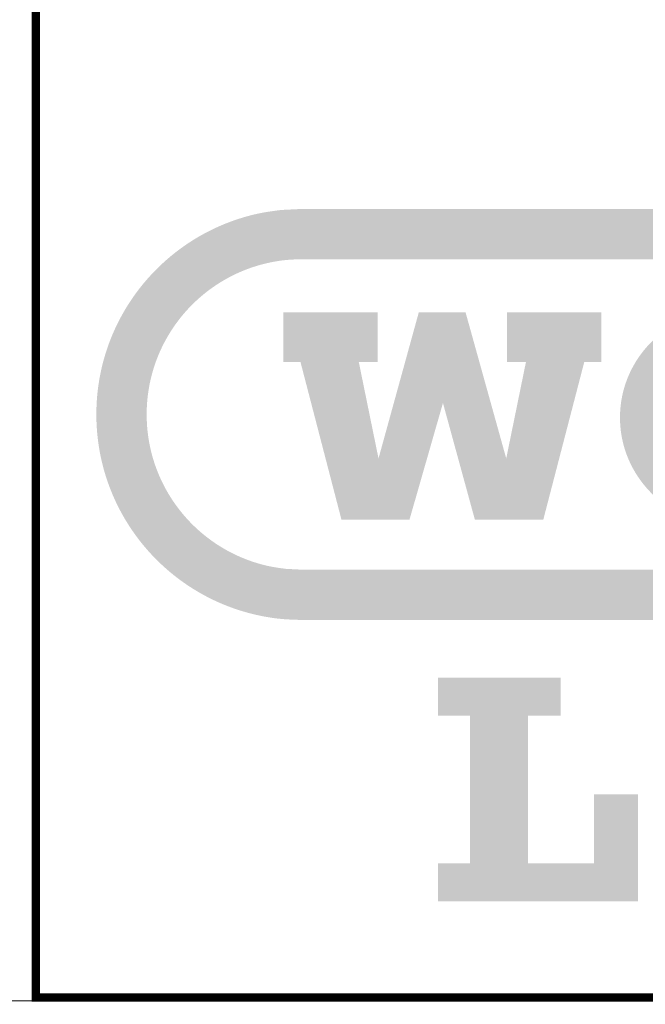
# Model space of a CAD drawing. Units: millimetres. Extents: x 0 to 11443, y 0 to 7967.
# Drawn here: x 5987 to 6400, y 0 to 651 of the extents above; entities that cross this region are included whole.
import ezdxf
from ezdxf.enums import TextEntityAlignment as Align

# ---------------------------------------------------------------- set-up
doc = ezdxf.new("R2010")
doc.units = ezdxf.units.MM
doc.header["$LTSCALE"] = 161
doc.layers.add('Teksti', color=5, linetype='Continuous')
doc.styles.add('ROMANS', font='ROMANS.SHX')

# ---------------------------------------------------------------- blocks, each defined once
blk = doc.blocks.new('OTSIKK-S')
at = {"layer": 'Teksti'}
h = blk.add_hatch(color=256, dxfattribs=at)
edge = h.paths.add_edge_path(flags=0)
edge.add_spline(control_points=[(-187.1348742096794, 14.301531256218), (-187.1336255802303, 14.2587336693847), (-187.1311522149169, 14.17395746389056), (-187.1114149611536, 14.04909487502402), (-187.0806165028762, 13.92863094104652), (-187.0383114960206, 13.81315124206307), (-186.9853630432029, 13.70334953800395), (-186.9224496855004, 13.5997501098125), (-186.8501039617308, 13.50308954842367), (-186.7690286723428, 13.41388093813319), (-186.6798229191179, 13.3328128135978), (-186.5830970335004, 13.26049610545158), (-186.4795262506063, 13.19756832867563), (-186.3696796619879, 13.14467660416497), (-186.2542297710941, 13.10238986936153), (-186.1337401893082, 13.07144085908789), (-186.0088982778462, 13.0523932390455), (-185.881331102448, 13.04603807924988), (-185.7537705988026, 13.05238842914753), (-185.6289230386819, 13.0714460932949), (-185.5084507846182, 13.1023774740523), (-185.3930168768381, 13.14470173114464), (-185.2831545198776, 13.19754508895448), (-185.1795982874305, 13.26051028099496), (-185.0828676954769, 13.33278429708116), (-184.9937414928112, 13.4139258149057), (-184.9125971193675, 13.50305086389059), (-184.8403372967545, 13.59978682872824), (-184.7773253084847, 13.7033116183313), (-184.7244967705288, 13.81317967165566), (-184.6821640345764, 13.9286180185008), (-184.6512415840944, 14.04910081678341), (-184.6321794924224, 14.17395500629368), (-184.6258300519132, 14.30151575627823), (-184.6321849266113, 14.42908289034509), (-184.6512327704728, 14.55392472210849), (-184.6821811780177, 14.67441465531778), (-184.7244700686821, 14.78986324040918), (-184.7773556382247, 14.89971833564215), (-184.8403154256829, 15.00327449711065), (-184.9126265437552, 15.10000847802837), (-184.9936966307228, 15.18921331565394), (-185.0829054119246, 15.27028746436872), (-185.1795687166111, 15.34264272131003), (-185.2831849547924, 15.40553781295722), (-185.3929894765269, 15.45850801921489), (-185.5084634227647, 15.50075724138964), (-185.6289171883887, 15.53175195067607), (-185.7537729751064, 15.55076729145205), (-185.8813311037701, 15.55722622503757), (-186.0088959007278, 15.55076247622765), (-186.13374604051, 15.53175718878157), (-186.2542171323948, 15.50074484068875), (-186.3697070721107, 15.45853315312439), (-186.4794958097166, 15.4055145723986), (-186.5831266059956, 15.34265690244706), (-186.679785201379, 15.27025893273279), (-186.7690735377769, 15.18925819559703), (-186.8500745222226, 15.09996979296912), (-186.9224715663038, 15.0033112152995), (-186.9853327101704, 14.8996804145292), (-187.0383382096038, 14.78989167708525), (-187.0805993631215, 14.6744017413013), (-187.1114238230398, 14.55393063324354), (-187.1311467131258, 14.42908055556947), (-187.1336239621782, 14.34431283643409), (-187.1348742096794, 14.301531256218)], knot_values=[0, 0, 0, 0, 0.02138962319752251, 0.0423699377887578, 0.06304513754420762, 0.08347913081757892, 0.1037537722600843, 0.123902455825987, 0.1439875100285225, 0.1640291868754743, 0.1840849000880047, 0.2041652385298732, 0.2243226957764153, 0.2445851171552007, 0.2650278579526398, 0.2856982643717551, 0.3066824709131959, 0.3280638329330786, 0.3494530590176752, 0.3704333736089104, 0.3911037800280256, 0.4115391268737924, 0.4318086428203207, 0.4519627352552306, 0.472043073697099, 0.4920900475650505, 0.5121370214330022, 0.5322173598748704, 0.5523701325319632, 0.5726396484784909, 0.5930749953242586, 0.6137492148342348, 0.6347295294254701, 0.6561187555100674, 0.6775001175299497, 0.6984843240713904, 0.7191547304905057, 0.7395974712879454, 0.7598598926667305, 0.7800193940571665, 0.8000997324990347, 0.8201554457115656, 0.8401971225585169, 0.8602821767610525, 0.8804342252725593, 0.9007088667150644, 0.9211428599884357, 0.9418142468338424, 0.9627945614250778, 0.9841841846225996, 1.005565943901463, 1.026550150442904, 1.047221537288311, 1.067662925002961, 1.087930473671882, 1.10808588733624, 1.128170941538776, 1.14822136003911, 1.168271778539446, 1.188356832741981, 1.20851224640634, 1.22877979507526, 1.24922118278991, 1.269892569635318, 1.290876776176758, 1.312258535455621, 1.312258535455621, 1.312258535455621, 1.312258535455621], degree=3, periodic=0)
h.paths.add_polyline_path([(-193.7916600994432, 11.78554809086367), (-195.4690860994432, 11.78554809086367), (-196.4792580994432, 15.67404009086368), (-196.8986220994433, 15.67404009086368), (-196.8986220994433, 16.89395409086364), (-194.5731480994432, 16.89395409086364), (-194.5731480994432, 15.67404009086368), (-195.0420480994433, 15.67404009086368), (-194.5552680994433, 13.29251409086365), (-193.5629760994432, 16.89395409086364), (-192.4097460994431, 16.89395409086364), (-191.4078660994433, 13.29251409086365), (-190.9211820994433, 15.67404009086368), (-191.3899620994432, 15.67404009086368), (-191.3899620994432, 16.89395409086364), (-189.0645360994433, 16.89395409086364), (-189.0645360994433, 15.67404009086368), (-189.4838760994433, 15.67404009086368), (-190.4940480994433, 11.78554809086367), (-192.1810380994432, 11.78554809086367), (-192.9672780994433, 14.65999809086364)], flags=0)
edge = h.paths.add_edge_path(flags=0)
edge.add_line((-169.3364880994434, 16.89395409086364), (-169.3397700994434, 16.61266809086365))
edge.add_spline(control_points=[(-169.3397718474748, 16.61266511448576), (-169.3194188256454, 16.62693323907308), (-169.2786759866813, 16.65549528294346), (-169.2155018170357, 16.69537982915699), (-169.1508503452256, 16.73310077409806), (-169.0846426405152, 16.76835491433252), (-169.0169564881338, 16.80114350811044), (-168.9478750323267, 16.83141499372431), (-168.8774158722537, 16.85908850760902), (-168.8056861571618, 16.88411351635901), (-168.7327106620275, 16.90636769092691), (-168.6586036471215, 16.92590507297962), (-168.5833480749533, 16.94253636033594), (-168.5070777424729, 16.95640114420763), (-168.4297795554202, 16.96716236160296), (-168.3515834033897, 16.97500705317876), (-168.2724944273843, 16.97971378188709), (-168.1522720101406, 16.98214689604507), (-167.9923720964158, 16.97407755881858), (-167.7961674617736, 16.9441866742691), (-167.6068270683377, 16.89544109560933), (-167.4253306542135, 16.82907405692106), (-167.2527094003575, 16.745848262121), (-167.0898827470951, 16.64696730744461), (-166.9379372932543, 16.53323312070731), (-166.7976506107917, 16.40591172336116), (-166.6703394521895, 16.26562739657641), (-166.5565819832552, 16.11370288729518), (-166.457737047455, 15.95086834258765), (-166.3743991238931, 15.7782689505552), (-166.3083273737578, 15.59673496983402), (-166.2584905896337, 15.40751644537818), (-166.2414922321214, 15.27758857867335), (-166.2329293277897, 15.21213755543059)], knot_values=[0, 0, 0, 0, 0.01242653531108147, 0.02487553599206894, 0.03734195315270942, 0.04984519719824521, 0.0623699188613124, 0.07493800301974582, 0.08754725156937429, 0.1002100117618045, 0.1129130469398326, 0.1256844025340923, 0.1385196000972241, 0.1514391456321601, 0.1644343790949406, 0.1775308705539614, 0.1907236805503366, 0.2040373961102407, 0.2376432548510535, 0.2706232239058716, 0.3031084817020468, 0.3352377736423126, 0.3670919544805891, 0.3987751016039989, 0.4303389076886224, 0.4618470099644025, 0.4933551122401826, 0.5249157657449768, 0.556598912868387, 0.5884548028197826, 0.6205840947600482, 0.6530693525562232, 0.6860454296856104, 0.6860454296856104, 0.6860454296856104, 0.6860454296856104], degree=3, periodic=0)
edge.add_line((-166.2329280994433, 15.21213609086371), (-166.2227460994433, 15.0107580908637))
edge.add_line((-166.2227460994434, 15.0107580908637), (-166.2227460994434, 13.00539009086364))
edge.add_line((-166.2227460994434, 13.00539009086364), (-165.6005880994433, 13.00539009086364))
edge.add_line((-165.6005880994433, 13.00539009086364), (-165.6005880994433, 11.78554809086367))
edge.add_line((-165.6005880994433, 11.78554809086367), (-167.6781720994433, 11.78554809086367))
edge.add_line((-167.6781720994433, 11.78554809086367), (-167.6758320994434, 14.85041409086369))
edge.add_spline(control_points=[(-167.6758348396007, 14.8504131459818), (-167.6766769027802, 14.87920213906625), (-167.6783456690904, 14.9362549860947), (-167.6916032948013, 15.02028680188926), (-167.7123841023096, 15.10137485626043), (-167.7408275471249, 15.17911939871863), (-167.7764861108765, 15.25304843962107), (-167.8188626878841, 15.32277691701842), (-167.8675867129153, 15.38785831419165), (-167.9221028468538, 15.44799594647122), (-167.9822420062228, 15.5025080678665), (-168.0473207692655, 15.5512553419918), (-168.1170973173356, 15.59356880488392), (-168.1910241923909, 15.62925655549537), (-168.268784550485, 15.65767415617333), (-168.349901739141, 15.67855949876116), (-168.433967031504, 15.6913810469984), (-168.5197554729234, 15.69571187744722), (-168.6052366706741, 15.69141710790447), (-168.6884343342244, 15.67860458627675), (-168.7681684261575, 15.65774046274879), (-168.844133002358, 15.62928509070247), (-168.9159506957645, 15.59362637584047), (-168.9833169174414, 15.55123435910755), (-169.0458455781336, 15.50251760473733), (-169.1032253866993, 15.44787629945986), (-169.1551326185233, 15.38778639519114), (-169.2012229852946, 15.32263821228321), (-169.2411886667297, 15.25292471665912), (-169.2745855694143, 15.17895141014228), (-169.3011074297165, 15.10124795342668), (-169.320929133527, 15.02020619490125), (-169.3276755230592, 14.96465700931), (-169.3310789340891, 14.93663361842275)], knot_values=[0, 0, 0, 0, 0.01438852499595741, 0.02851458934847229, 0.04242635359943517, 0.05618927385045622, 0.06983423489363601, 0.08340242584496048, 0.0969229093831687, 0.1104237733387333, 0.1239246372942978, 0.1374451208325053, 0.1510179975889618, 0.1646629586321436, 0.1784258788831634, 0.1923452686326768, 0.2064758189880206, 0.220872207910664, 0.2352214134391727, 0.2491963096676046, 0.2628870568485703, 0.2763583087001706, 0.2896849780027473, 0.3029095568156612, 0.3160889104565165, 0.3292523650203102, 0.342463450614068, 0.3557290693879235, 0.369093091113967, 0.3825814691251532, 0.3962444827149839, 0.4100983228273057, 0.4242026050444748, 0.4242026050444748, 0.4242026050444748, 0.4242026050444748], degree=3, periodic=0)
edge.add_line((-169.3310760994434, 14.93663409086369), (-169.3350960994434, 14.85041409086369))
edge.add_line((-169.3350960994433, 14.85041409086369), (-169.3350960994433, 13.00539009086364))
edge.add_line((-169.3350960994433, 13.00539009086364), (-168.7860240994432, 13.00539009086364))
edge.add_line((-168.7860240994433, 13.00539009086364), (-168.7860240994433, 11.78554809086367))
edge.add_line((-168.7860240994433, 11.78554809086367), (-171.4164120994434, 11.78554809086367))
edge.add_line((-171.4164120994434, 11.78554809086367), (-171.4164120994434, 13.00539009086364))
edge.add_line((-171.4164120994434, 13.00539009086364), (-170.9375700994434, 13.00539009086364))
edge.add_line((-170.9375700994433, 13.00539009086364), (-170.9375700994433, 15.67404009086368))
edge.add_line((-170.9375700994433, 15.67404009086368), (-171.4164120994433, 15.67404009086368))
edge.add_line((-171.4164120994434, 15.67404009086368), (-171.4164120994434, 16.89395409086364))
edge.add_line((-171.4164120994434, 16.89395409086364), (-169.3364880994434, 16.89395409086364))
h.paths.add_polyline_path([(-172.8842580994434, 16.89395409086364), (-175.5146460994432, 16.89395409086364), (-175.5146460994432, 15.67404009086368), (-175.0165980994434, 15.67404009086368), (-175.0165980994434, 13.00539009086364), (-175.5146460994432, 13.00539009086364), (-175.5146460994432, 11.78554809086367), (-172.8842580994434, 11.78554809086367), (-172.8842580994434, 13.00539009086364), (-173.4155220994433, 13.00539009086364), (-173.4155220994433, 15.67404009086368), (-172.8842580994434, 15.67404009086368)], flags=0)
h.paths.add_polyline_path([(-178.4386980994432, 15.67404009086368), (-179.1731100994433, 13.19724609086364), (-179.9077080994433, 15.67404009086368), (-179.4388560994432, 15.67404009086368), (-179.4388560994432, 16.89395409086364), (-181.7642100994433, 16.89395409086364), (-181.7642100994433, 15.67404009086368), (-181.3448520994432, 15.67404009086368), (-180.0296940994433, 11.78554809086367), (-178.3165260994433, 11.78554809086367), (-177.0013920994433, 15.67404009086368), (-176.5820580994432, 15.67404009086368), (-176.5820580994432, 16.89395409086364), (-178.9075020994434, 16.89395409086364), (-178.9075020994434, 15.67404009086368)], flags=0)
edge = h.paths.add_edge_path(flags=0)
edge.add_line((-184.3945740994434, 11.78554809086367), (-184.3929900994434, 12.22241409086368))
edge.add_spline(control_points=[(-184.3929923199157, 12.22241314598179), (-184.4151995811826, 12.19969197386055), (-184.4596040960248, 12.15425986890304), (-184.530579923523, 12.09056623561318), (-184.6046089405863, 12.03024152765522), (-184.6821928232957, 11.97392597444872), (-184.7630617536657, 11.92135887729017), (-184.8473837641277, 11.8728612091216), (-184.9351331361454, 11.82845761037697), (-185.0263749815169, 11.78838382493632), (-185.1210336521593, 11.75249845095627), (-185.2192135637541, 11.72116111370266), (-185.3208885827503, 11.69426605934788), (-185.426103349927, 11.67214000637361), (-185.5348462638894, 11.65468077190712), (-185.6471550353853, 11.64215147782386), (-185.7630536505026, 11.63452035653899), (-185.9344290677616, 11.63097109969442), (-186.1583824708263, 11.64190802179485), (-186.4295042073048, 11.68245056843816), (-186.6911729141558, 11.74832889181053), (-186.9419293575067, 11.83833772229508), (-187.1805233141749, 11.95092597745619), (-187.4054827340774, 12.08492902133091), (-187.6155641313743, 12.23885989381981), (-187.809313692396, 12.41146115572684), (-187.985424697213, 12.60136639710694), (-188.1425521173139, 12.80721103830206), (-188.2792790963958, 13.02774654049591), (-188.3942699235583, 13.26159369347261), (-188.4860756094151, 13.50747294881518), (-188.5534062126201, 13.76399061239457), (-188.5947733076746, 14.02986442601338), (-188.6087290951714, 14.30151568271506), (-188.5947686908298, 14.57317376458877), (-188.5534104161592, 14.83904142207479), (-188.486069018784, 15.09557115997353), (-188.3942833261704, 15.34145924856443), (-188.2792634939259, 15.57529910879194), (-188.1425643669139, 15.79585236075332), (-187.9854035713539, 16.00169172861743), (-187.8093565458293, 16.191654587817), (-187.615526934941, 16.3641657906409), (-187.4055050782813, 16.51815217868986), (-187.1804932146914, 16.65208414729798), (-186.9419618791001, 16.7648101518827), (-186.6911513160561, 16.85469581224828), (-186.4295147208713, 16.92069042813219), (-186.1583792398785, 16.96115971141344), (-185.9337982950793, 16.97227398961121), (-185.7613476385622, 16.96851415992569), (-185.6440649454452, 16.96067680024404), (-185.5308499566253, 16.94763463008888), (-185.4215660094049, 16.92964685297684), (-185.3162087028942, 16.90662660784571), (-185.2146344449071, 16.87889216331956), (-185.1168547101474, 16.84636463770551), (-185.0226774378825, 16.80936191076381), (-184.9321448526012, 16.76777197980951), (-184.8451057536518, 16.72185772881264), (-184.7615427605141, 16.67169734905303), (-184.6813055739401, 16.61745668861766), (-184.6044710029777, 16.55909029712873), (-184.5306106108665, 16.49707152740908), (-184.4841393371909, 16.45268311705738), (-184.4608820836953, 16.43046826409204)], knot_values=[0, 0, 0, 0, 0.01588206592292132, 0.03175697460062611, 0.04765088798698119, 0.06361170290963518, 0.0796664140875892, 0.09585546370980777, 0.1122247210358188, 0.1288145537488118, 0.1456593615837235, 0.1628178450926792, 0.1803211874658946, 0.1982228111893523, 0.2165536018715837, 0.2353678412383825, 0.254705234841699, 0.2746074151793797, 0.3210537327516137, 0.3666141121507842, 0.4114574983839688, 0.455753316180223, 0.4996161004441944, 0.5431661732480102, 0.5864766845657119, 0.6296400906368185, 0.6727096482613591, 0.7157788418620159, 0.7589206389957617, 0.8022450256619913, 0.8458622519369954, 0.8899312845921291, 0.934621208533423, 0.9801620134003752, 1.025694954712105, 1.070388768759175, 1.11445780141431, 1.158078716043286, 1.201399569438533, 1.244544712966013, 1.28761390656667, 1.330689238497701, 1.373844788694669, 1.417157627432207, 1.460705685900603, 1.50457351342571, 1.548866672443417, 1.593711983203894, 1.639272362603065, 1.685719069290333, 1.705936650092722, 1.725496913695441, 1.744468707992711, 1.762896941472879, 1.780850604335037, 1.798366221840386, 1.815518469328665, 1.832349737450325, 1.848933911957055, 1.865306926146605, 1.881528396664786, 1.897641271291911, 1.913706834329185, 1.929754604830469, 1.945832262370737, 1.945832262370737, 1.945832262370737, 1.945832262370737], degree=3, periodic=0)
edge.add_line((-184.4608800994433, 16.43046609086366), (-184.3934880994433, 16.3609500908637))
edge.add_line((-184.3934880994434, 16.3609500908637), (-184.3934880994434, 16.89395409086364))
edge.add_line((-184.3934880994434, 16.89395409086364), (-182.5266600994434, 16.89395409086364))
edge.add_line((-182.5266600994432, 16.89395409086364), (-182.5266600994432, 15.67404009086368))
edge.add_line((-182.5266600994432, 15.67404009086368), (-183.1556220994432, 15.67404009086368))
edge.add_line((-183.1556220994432, 15.67404009086368), (-183.1556220994432, 13.00539009086364))
edge.add_line((-183.1556220994432, 13.00539009086364), (-182.5266600994432, 13.00539009086364))
edge.add_line((-182.5266600994432, 13.00539009086364), (-182.5266600994432, 11.78554809086367))
edge.add_line((-182.5266600994432, 11.78554809086367), (-184.3945740994432, 11.78554809086367))
edge = h.paths.add_edge_path(flags=16)
edge.add_line((-196.4411580994433, 10.55006409086371), (-166.0960620994433, 10.55006409086371))
edge.add_spline(control_points=[(-166.0960631860573, 10.55006668928891), (-165.9653903622933, 10.55384294978421), (-165.7065092318729, 10.56132424970272), (-165.3252453224962, 10.62162295976484), (-164.9573290316013, 10.71559697300339), (-164.6047351634517, 10.84485873665872), (-164.2693153904067, 11.00640914234273), (-163.9530146600425, 11.1986084004551), (-163.6577144196656, 11.41946696000659), (-163.3853043440662, 11.66700843721139), (-163.1377463051676, 11.93941665273195), (-162.916893228095, 12.23469038889041), (-162.7247214715969, 12.55101167792279), (-162.5630957949508, 12.8864024946181), (-162.4340643280156, 13.23903386492066), (-162.3394318302557, 13.60692518197158), (-162.2813459721949, 13.98823166877793), (-162.2617125246859, 14.3778070551198), (-162.2813506612938, 14.7673813181267), (-162.3394262793656, 15.14865877517474), (-162.434080007708, 15.51655062795055), (-162.5630760251704, 15.86919607069945), (-162.7247390234925, 16.20458414454595), (-162.916872683498, 16.52092231518108), (-163.1377812874628, 16.81617417613177), (-163.3852678321341, 17.08865709043712), (-163.6577362069207, 17.33615724775976), (-163.9529941191772, 17.55707723004673), (-164.2693421267653, 17.74916653844986), (-164.6046971245334, 17.91100523616791), (-164.9573946907674, 18.03944568280752), (-165.3250649753544, 18.13621797778134), (-165.5775388512981, 18.1692371794334), (-165.7047167293645, 18.18586983889517)], knot_values=[0, 0, 0, 0, 0.06530740002184206, 0.1293830886594814, 0.1925086737829398, 0.2549267078277728, 0.3168232113627414, 0.3783718809785618, 0.4396947767924018, 0.5009209787675016, 0.56213314431781, 0.6234615508301832, 0.6850048115753375, 0.7469065706711446, 0.8093182011731861, 0.8724495600935902, 0.9365252487312294, 1.001844842003835, 1.067152639330929, 1.131228327968569, 1.194355873966129, 1.256774898948657, 1.318673111190831, 1.380219736764247, 1.441544990412916, 1.502765897062514, 1.563989451305527, 1.625314704954195, 1.686861330527611, 1.748761251680231, 1.811176579407851, 1.874304125405411, 1.938379814043051, 1.938379814043051, 1.938379814043051, 1.938379814043051], degree=3, periodic=0)
edge.add_line((-165.7047180994433, 18.18586809086369), (-166.0960620994433, 18.20566809086367))
edge.add_line((-166.0960620994433, 18.20566809086367), (-196.4411580994432, 18.20566809086367))
edge.add_spline(control_points=[(-196.4411576742464, 18.2056651144857), (-196.5718297137407, 18.20186694241005), (-196.830708510452, 18.19434225525836), (-197.2119862108638, 18.13408671494767), (-197.5798769435598, 18.04000152797232), (-197.9325297735072, 17.9108627967835), (-198.2679053366804, 17.74920526616955), (-198.5842492532448, 17.55706662740059), (-198.879509746718, 17.33616116247808), (-199.151975804484, 17.08864844036421), (-199.3994877751998, 16.81618258386601), (-199.6203960523349, 16.52092203641348), (-199.8125241352759, 16.20457813410729), (-199.9742214198091, 15.86920256813679), (-200.1032098417617, 15.51654973495803), (-200.1978659629767, 15.14865901829887), (-200.2559409137556, 14.76738125560613), (-200.2755792781917, 14.37780705508015), (-200.2559456028161, 13.98823173147824), (-200.1978604121296, 13.60692493827685), (-200.1032255213015, 13.23903475998716), (-199.9742016494579, 12.88639599029193), (-199.8125416854607, 12.55101771672966), (-199.6203755166078, 12.23469055956238), (-199.3995227251059, 11.93940864542884), (-199.1519394125438, 11.66701559062381), (-198.879531087313, 11.41946864242706), (-198.5842303843178, 11.19859804388156), (-198.2679257932843, 11.00644913814298), (-197.9325153997157, 10.84470450081628), (-197.5798530468862, 10.71616384245661), (-197.2121463647778, 10.61948551223446), (-196.9596801236154, 10.58645389221152), (-196.8325041309393, 10.56981472078493)], knot_values=[0, 0, 0, 0, 0.06530779732709409, 0.1293834859647335, 0.1925110319622947, 0.2549300569448223, 0.3168299780974401, 0.3783766036708566, 0.4397018573195249, 0.5009254115625374, 0.5621489658055506, 0.6234742194542194, 0.6850208450276343, 0.7469207661802539, 0.8093397911627817, 0.8724673371603416, 0.9365430257979819, 1.001850823125076, 1.067170416397681, 1.131246105035321, 1.194377463955725, 1.256789094457766, 1.318692562366103, 1.380235823111257, 1.44156422962363, 1.502779043145414, 1.564005245120513, 1.625328140934353, 1.686876810550174, 1.748773314085141, 1.811195045224586, 1.874320630348044, 1.938396318985684, 1.938396318985684, 1.938396318985684, 1.938396318985684], degree=3, periodic=0)
edge.add_line((-196.8325020994433, 10.56981609086364), (-196.4411580994433, 10.55006409086371))
edge = h.paths.add_edge_path()
edge.add_line((-166.0960620994433, 9.310002090863719), (-196.4411580994432, 9.310002090863719))
edge.add_spline(control_points=[(-196.4411576742464, 9.310003697162898), (-196.6141630048594, 9.315003745536103), (-196.9569103401336, 9.324909528497187), (-197.461689096964, 9.404760111195458), (-197.9487941952202, 9.529207818611155), (-198.4156288013179, 9.70031102904025), (-198.8597129838083, 9.914195394310923), (-199.2784640139008, 10.16868590297099), (-199.6694562961542, 10.46106102480076), (-200.0300746539285, 10.78885192070985), (-200.3578426833348, 11.14948703221151), (-200.6502178337158, 11.54044441263233), (-200.9046648716566, 11.95923967360724), (-201.1186525815446, 12.40331354149666), (-201.2894886452224, 12.87019894518519), (-201.4147506845035, 13.3572840817298), (-201.4916548152141, 13.86210570108545), (-201.5176267250134, 14.37787793598889), (-201.4916498333357, 14.89364895939133), (-201.4147585250703, 15.39843425621535), (-201.289476645047, 15.88549748429537), (-201.1186722770138, 16.35235693069319), (-200.9046419798447, 16.79638584393464), (-200.6502314142972, 17.21517168895772), (-200.3578141835293, 17.60610130200695), (-200.0301173517798, 17.96679058389651), (-199.6694264236908, 18.29449206388065), (-199.2784786280182, 18.58690773402461), (-198.8596859279485, 18.84127433806512), (-198.4156700557081, 19.05550470696534), (-197.9487176583973, 19.22556376352907), (-197.4619229450486, 19.35365412182978), (-197.127659989086, 19.39736918829374), (-196.9592836584984, 19.41938952393454)], knot_values=[0, 0, 0, 0, 0.0864642407566851, 0.171297543323415, 0.2548748883897982, 0.3375163475898962, 0.4194621749500323, 0.5009495579942022, 0.582141767610333, 0.6632004287207471, 0.744245319010318, 0.8254375286264488, 0.9069228675115583, 0.9888827528814477, 1.071517808711918, 1.155099947156372, 1.23993265581687, 1.326409089782126, 1.412873727789621, 1.497706436450118, 1.58128094897875, 1.663916004809219, 1.745865249655389, 1.827350588540497, 1.908539645197327, 1.989590362738492, 2.070641080279655, 2.151833289895786, 2.233318628780895, 2.315267873627064, 2.397906626702283, 2.481484952183074, 2.566317660843571, 2.566317660843571, 2.566317660843571, 2.566317660843571], degree=3, periodic=0)
edge.add_line((-196.9592820994432, 19.41939009086366), (-196.4411580994432, 19.44558609086369))
edge.add_line((-196.4411580994433, 19.44558609086369), (-166.0960620994433, 19.44558609086369))
edge.add_spline(control_points=[(-166.0960631860573, 19.44558637432829), (-165.9230667186599, 19.44056222236739), (-165.5803311918307, 19.43060851987224), (-165.0755469169024, 19.3508299064855), (-164.5884738543373, 19.22631094284469), (-164.1216073077778, 19.05530379398436), (-163.6775740698608, 18.84132019483067), (-163.2587705310295, 18.58690107971), (-162.8678171578474, 18.29449593311335), (-162.5071275190203, 17.9667822021857), (-162.1793995532583, 17.60610051086883), (-161.8869714100466, 17.21515726021681), (-161.6325561864046, 16.79636197576568), (-161.4185181443807, 16.3523278762143), (-161.2477262011055, 15.88544601436425), (-161.1224179899084, 15.39837228139695), (-161.0454931627689, 14.89358004611398), (-161.0195265900009, 14.37781491257908), (-161.045489528087, 13.86204871442021), (-161.1224240497912, 13.35723553404949), (-161.2477086534356, 12.87016123310866), (-161.4185496623705, 12.40328415380498), (-161.632526272625, 11.95922037170683), (-161.8869853890417, 11.54043418337369), (-162.179378268846, 11.14948603286541), (-162.5071692754074, 10.78885768971995), (-162.8677880872849, 10.46106473681505), (-163.258782873865, 10.16866475487311), (-163.67755534656, 9.914253802510075), (-164.121617214171, 9.700119067094818), (-164.5885159379347, 9.529947443658017), (-165.0753297474079, 9.401931187197874), (-165.4095862026471, 9.358188006003871), (-165.5779608238527, 9.33615330346214)], knot_values=[0, 0, 0, 0, 0.08646070602248919, 0.1712934146829867, 0.2548717401637775, 0.337506795994247, 0.4194560408404177, 0.5009447445288281, 0.5821369541449595, 0.6631876716861232, 0.7442410369789735, 0.8254356043379759, 0.9069209432230835, 0.9888701880692525, 1.071508941144472, 1.155088247213623, 1.239921549780354, 1.32638618778785, 1.412858689766728, 1.497691992333459, 1.581275111321539, 1.663906469929412, 1.745866355299302, 1.827348329432384, 1.908542896791386, 1.989590435023013, 2.070649096133428, 2.151841305749559, 2.233332053512626, 2.315277880872763, 2.397915642949185, 2.481492988015568, 2.566326290582298, 2.566326290582298, 2.566326290582298, 2.566326290582298], degree=3, periodic=0)
edge.add_line((-165.5779620994433, 9.336156090863682), (-166.0960620994433, 9.310002090863719))
blk.add_hatch(color=256, dxfattribs=at).paths.add_polyline_path([(-193.0912931970051, 3.308256090863694), (-193.0912931970051, 2.374854090863664), (-188.1645611970051, 2.374854090863664), (-188.1645611970051, 5.012730090863641), (-189.2440391970051, 5.012730090863641), (-189.2440391970051, 3.308256090863694), (-190.8673451970052, 3.308256090863694), (-190.8673451970052, 6.95257209086364), (-190.0638191970053, 6.95257209086364), (-190.0638191970053, 7.88597409086367), (-193.0912931970051, 7.88597409086367), (-193.0912931970051, 6.95257209086364), (-192.3039671970052, 6.95257209086364), (-192.3039671970052, 3.308256090863694)])
at = {"layer": 'Teksti', "const_width": 0.2004938271604938}
blk.add_lwpolyline([(0, 37.21666666666667), (-203, 37.21666666666678), (-203, 0), (-101.5, 0)], dxfattribs=at)
at = {"layer": 'Teksti', "style": 'ROMANS'}
for tag, p in [('TILAUSNRO', (-200.5786076847871, 40.0083785421557)), ('SISALTO', (-166.7452743514532, 40.0083785421557)), ('LAJI', (-48.32860768478713, 40.0083785421557)), ('PÄIV', (-48.32860768478713, 27.60282298659982)), ('TA', (-166.7452743514532, 27.60282298660002)), ('HY', (-132.9119410181193, 27.60282298659982)), ('PIIRNO', (-99.07860768478713, 27.60282298659982)), ('SIVU', (-61.75912013549964, 27.60282298659979)), ('SIVUJA', (-55.39425175557312, 27.60282298659979)), ('MK', (-22.95360768478713, 27.60282298659982)), ('ASIA', (-99.07860768478713, 15.19726743104425)), ('OSO', (-99.07860768478713, 9.558378542155367)), ('TMPAI', (-99.07860768478713, 3.919489653266481))]:
    blk.add_attdef(tag, p, '', height=2.819444444444444, dxfattribs=at)
for tag, p in [('TP', (-137.7547256485468, 27.60282298660002)), ('HP', (-103.9213923152129, 27.60282298659982))]:
    blk.add_attdef(tag, text='', height=2.819444444444444, dxfattribs=at).set_placement(p, align=Align.RIGHT)

msp = doc.modelspace()

# ---------------------------------------------------------------- linework, layer by layer
at = {"layer": 'Teksti'}
msp.add_line((2.519001645850949e-05, -1.634978670857667e-06), (11440.00003894453, 4.481876685491898), dxfattribs=at)

# ---------------------------------------------------------------- block references
at = {"layer": 'Teksti', "xscale": 26.80993251081657, "yscale": 26.80993251081657, "zscale": 26.80993251081657}
msp.add_blockref('OTSIKK-S', (11440.00003894453, 4.481876685491898), dxfattribs=at)

doc.saveas('drawing.dxf')
